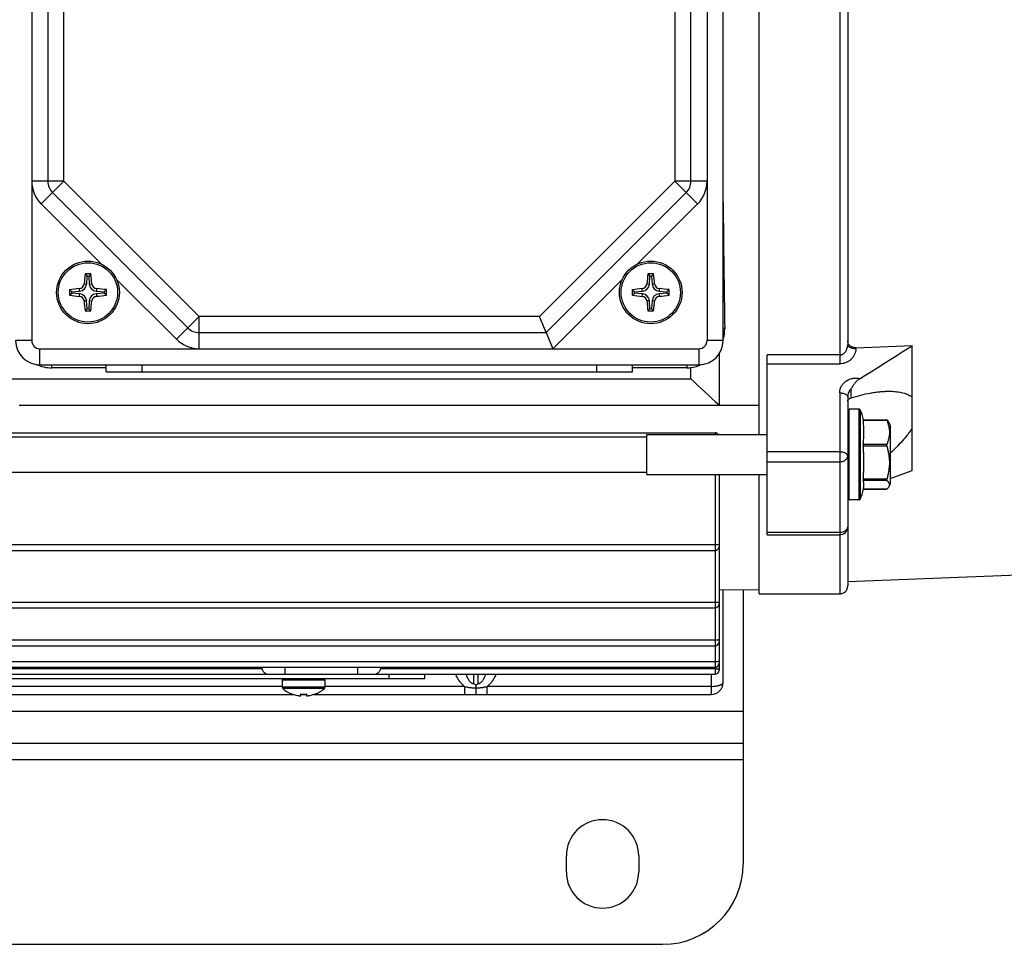
# Model space of a CAD drawing. Units: millimetres. Extents: x -704 to 1462, y -430 to 810.
# Drawn here: x 602 to 724, y -430 to -315 of the extents above; entities that cross this region are included whole.
import ezdxf

# ---------------------------------------------------------------- set-up
doc = ezdxf.new("R2010")
doc.units = ezdxf.units.MM
doc.header["$LTSCALE"] = 19.36
doc.layers.get('0').update_dxf_attribs({"linetype": 'CONTINUOUS'})
doc.layers.add('02___PRT_ALL_AXES', color=7, linetype='CONTINUOUS')

msp = doc.modelspace()

# ---------------------------------------------------------------- linework, layer by layer
at = {"color": 7, "linetype": 'CONTINUOUS'}
for p, q in [((693.87, -366.87), (693.87, -261.56)), ((704.87, -272.72), (704.87, -355.71)), ((689.37, -355.21), (689.37, -273.21)), ((605.37, -293.04), (605.37, -335.39)), ((685.37, -335.39), (685.37, -293.04)), ((605.95, -336.8), (622.78, -353.63)), ((667.37, -354.21), (684.78, -336.8)), ((610.02, -346.92), (610.27, -347.19)), ((610.21, -348.17), (610.27, -347.19)), ((610.27, -347.19), (610.46, -347.19)), ((610.72, -346.92), (610.46, -347.19)), ((610.46, -347.19), (610.53, -348.17)), ((680.02, -346.92), (680.27, -347.19)), ((680.21, -348.17), (680.27, -347.19)), ((680.27, -347.19), (680.46, -347.19)), ((680.72, -346.92), (680.46, -347.19)), ((680.46, -347.19), (680.53, -348.17)), ((608.07, -348.86), (608.34, -349.12)), ((612.66, -348.86), (612.39, -349.12)), ((678.07, -348.86), (678.34, -349.12)), ((682.66, -348.86), (682.39, -349.12)), ((608.07, -349.56), (608.34, -349.31)), ((608.34, -349.12), (609.32, -349.05)), ((608.34, -349.31), (608.34, -349.12)), ((609.33, -349.38), (608.34, -349.31)), ((610.27, -351.24), (610.2, -350.25)), ((610.53, -350.26), (610.46, -351.24)), ((611.41, -349.05), (612.39, -349.12)), ((612.39, -349.31), (611.41, -349.37)), ((612.39, -349.12), (612.39, -349.31)), ((612.66, -349.57), (612.39, -349.31)), ((678.07, -349.56), (678.34, -349.31)), ((678.34, -349.12), (679.32, -349.05)), ((678.34, -349.31), (678.34, -349.12)), ((679.33, -349.38), (678.34, -349.31)), ((680.27, -351.24), (680.2, -350.25)), ((680.53, -350.26), (680.46, -351.24)), ((681.41, -349.05), (682.39, -349.12)), ((682.39, -349.31), (681.41, -349.37)), ((682.39, -349.12), (682.39, -349.31)), ((682.66, -349.57), (682.39, -349.31)), ((610.02, -351.51), (610.27, -351.24)), ((610.46, -351.24), (610.27, -351.24)), ((610.72, -351.51), (610.46, -351.24)), ((680.02, -351.51), (680.27, -351.24)), ((680.46, -351.24), (680.27, -351.24)), ((680.72, -351.51), (680.46, -351.24)), ((667.37, -354.21), (666.54, -352.21)), ((624.2, -354.21), (667.37, -354.21)), ((667.37, -354.21), (668.2, -356.21)), ((705.87, -356.09), (712.87, -355.83)), ((712.87, -371.35), (712.87, -355.83)), ((688.87, -356.87), (688.87, -363.21)), ((694.87, -379.36), (694.87, -356.99)), ((604.37, -358.21), (686.37, -358.21)), ((612.62, -358.59), (605.87, -358.59)), ((612.62, -359.09), (612.62, -358.21)), ((678.12, -359.09), (678.12, -358.21)), ((684.87, -358.59), (678.12, -358.59)), ((685.37, -359.98), (685.37, -358.56)), ((538.37, -359.96), (685.37, -359.96)), ((612.62, -359.09), (678.12, -359.09)), ((704.87, -362.22), (704.87, -385.71)), ((693.87, -363.28), (601.79, -363.28)), ((688.87, -363.21), (693.87, -363.25)), ((706.25, -363.72), (705.07, -363.72)), ((706.8, -365.04), (709.72, -365.04)), ((710.17, -365.67), (709.97, -365.33)), ((710.17, -365.67), (710.17, -373.07)), ((531.87, -367.18), (679.87, -367.18)), ((535.37, -366.67), (688.37, -366.67)), ((679.87, -366.87), (694.87, -366.87)), ((679.87, -371.87), (679.87, -366.87)), ((531.87, -371.56), (679.87, -371.56)), ((679.87, -371.87), (694.87, -371.87)), ((688.87, -371.87), (688.87, -396.21)), ((693.87, -386.71), (693.87, -371.87)), ((710.17, -372.37), (712.87, -371.35)), ((710.17, -373.07), (709.97, -373.41)), ((706.82, -373.69), (709.72, -373.69)), ((706.25, -375.02), (705.07, -375.02)), ((694.87, -379.36), (703.87, -379.36)), ((688.37, -380.62), (535.37, -380.62)), ((535.37, -381.31), (688.37, -381.31)), ((729.87, -384.23), (704.87, -385.21)), ((688.87, -386.16), (693.87, -386.19)), ((689.37, -397.71), (689.37, -386.16)), ((693.87, -386.71), (703.87, -386.71)), ((688.37, -387.76), (535.37, -387.76)), ((535.37, -388.44), (688.37, -388.44)), ((688.37, -392.46), (535.37, -392.46)), ((535.37, -393.15), (688.37, -393.15)), ((688.37, -395.15), (535.37, -395.15)), ((535.37, -395.84), (688.37, -395.84)), ((535.37, -396.71), (688.37, -396.71)), ((632.02, -396.02), (591.78, -396.02)), ((688.37, -396.02), (646.78, -396.02)), ((652.28, -397.21), (652.28, -396.71)), ((572.28, -397.21), (652.28, -397.21)), ((634.54, -397.41), (634.54, -398.32)), ((639.84, -397.41), (639.84, -398.32)), ((588.12, -399.21), (635.97, -399.21)), ((635.79, -399.15), (635.79, -399.17)), ((636.84, -399.36), (636.84, -399.15)), ((636.84, -399.21), (637.54, -399.21)), ((637.54, -399.15), (637.54, -399.36)), ((638.41, -399.21), (687.87, -399.21)), ((638.58, -399.17), (638.58, -399.15)), ((658.62, -398.04), (658.62, -398.38)), ((658.62, -398.38), (658.62, -399.21))]:
    msp.add_line(p, q, dxfattribs=at)
at = {"color": 9, "linetype": 'CONTINUOUS'}
for p, q in [((703.87, -270.33), (703.87, -358.09)), ((603.37, -273.21), (603.37, -355.21)), ((687.37, -273.21), (687.37, -355.21)), ((607.37, -335.39), (607.37, -293.04)), ((683.37, -293.04), (683.37, -335.39)), ((607.37, -335.39), (603.37, -335.39)), ((604.54, -338.21), (607.37, -335.39)), ((607.37, -335.39), (624.2, -352.21)), ((666.54, -352.21), (683.37, -335.39)), ((683.37, -335.39), (686.2, -338.21)), ((687.37, -335.39), (683.37, -335.39)), ((611.99, -345.66), (604.54, -338.21)), ((686.2, -338.21), (678.74, -345.66)), ((621.37, -355.04), (613.92, -347.59)), ((676.82, -347.59), (668.2, -356.21)), ((609.32, -349.05), (609.3, -348.73)), ((609.89, -348.15), (610.21, -348.17)), ((610.53, -348.17), (610.85, -348.15)), ((611.43, -348.73), (611.41, -349.05)), ((679.32, -349.05), (679.3, -348.73)), ((679.89, -348.15), (680.21, -348.17)), ((680.53, -348.17), (680.85, -348.15)), ((681.43, -348.73), (681.41, -349.05)), ((609.31, -349.7), (609.33, -349.38)), ((610.2, -350.25), (609.88, -350.27)), ((610.85, -350.28), (610.53, -350.26)), ((611.41, -349.37), (611.43, -349.69)), ((679.31, -349.7), (679.33, -349.38)), ((680.2, -350.25), (679.88, -350.27)), ((680.85, -350.28), (680.53, -350.26)), ((681.41, -349.37), (681.43, -349.69)), ((624.2, -352.21), (621.37, -355.04)), ((624.2, -356.21), (624.2, -352.21)), ((666.54, -352.21), (624.2, -352.21)), ((689.57, -353.71), (689.37, -353.71)), ((603.37, -355.21), (601.37, -355.21)), ((604.37, -358.21), (604.37, -356.21)), ((604.37, -356.21), (686.37, -356.21)), ((686.37, -356.21), (686.37, -358.21)), ((689.37, -355.21), (687.37, -355.21)), ((705.87, -356.22), (705.87, -356.09)), ((703.87, -356.99), (694.87, -356.99)), ((605.87, -358.59), (605.87, -358.21)), ((617.12, -359.09), (617.12, -358.21)), ((673.62, -358.21), (673.62, -359.09)), ((684.87, -358.21), (684.87, -358.59)), ((694.87, -358.09), (703.87, -358.09)), ((705.3, -362.31), (705.3, -361.21)), ((703.87, -361.71), (703.87, -386.71)), ((705.07, -375.02), (705.07, -363.72)), ((706.25, -363.72), (706.25, -375.02)), ((706.43, -363.83), (706.43, -374.91)), ((706.8, -365.1), (709.74, -365.1)), ((688.37, -366.67), (688.37, -366.87)), ((709.74, -368.12), (706.8, -368.12)), ((706.8, -368.31), (709.74, -368.31)), ((703.87, -369.05), (694.87, -369.05)), ((694.87, -370.27), (703.87, -370.27)), ((688.37, -371.87), (688.37, -396.71)), ((709.74, -372.44), (706.8, -372.44)), ((706.8, -372.58), (709.74, -372.58)), ((709.74, -373.69), (706.82, -373.69)), ((703.87, -379.07), (694.87, -379.07)), ((634.9, -396.71), (634.9, -395.84)), ((643.9, -395.84), (643.9, -396.71)), ((647.78, -396.71), (647.78, -397.21)), ((658.37, -397.87), (658.37, -396.71)), ((658.87, -396.71), (658.87, -397.87)), ((687.87, -396.71), (687.87, -399.21)), ((634.54, -397.41), (639.84, -397.41)), ((634.54, -398.21), (589.55, -398.21)), ((639.84, -398.32), (634.54, -398.32)), ((639.77, -398.47), (634.61, -398.47)), ((657.2, -398.21), (639.84, -398.21)), ((657.2, -398.21), (657.2, -399.21)), ((687.87, -398.21), (660.04, -398.21)), ((660.04, -399.21), (660.04, -398.21)), ((531.87, -401.29), (691.87, -401.29)), ((531.87, -407.29), (691.87, -407.29))]:
    msp.add_line(p, q, dxfattribs=at)
at = {"color": 3, "linetype": 'CONTINUOUS'}
for p, q in [((691.87, -386.18), (691.87, -420.29)), ((531.87, -405.29), (691.87, -405.29)), ((541.87, -430.29), (681.87, -430.29))]:
    msp.add_line(p, q, dxfattribs=at)
at = {"color": 7, "linetype": 'CONTINUOUS'}
for centre in [(610.37, -349.21), (680.37, -349.21)]:
    msp.add_circle(centre, 3.9, dxfattribs=at)
at = {"color": 9, "linetype": 'CONTINUOUS'}
for centre in [(610.37, -349.21), (680.37, -349.21)]:
    msp.add_circle(centre, 3.69, dxfattribs=at)
for centre, radius, start, end in [((607.37, -335.39), 4, 180, 225), ((683.37, -335.39), 4, 315, 360), ((624.2, -352.21), 4, 225, 270), ((604.37, -355.21), 1, 180, 270), ((686.37, -355.21), 1, 270, 360)]:
    msp.add_arc(centre, radius, start, end, dxfattribs=at)
at = {"color": 7, "linetype": 'CONTINUOUS'}
for centre, radius, start, end in [((607.37, -335.39), 2, 180, 225), ((683.37, -335.39), 2, 315, 360), ((652.95, -352.04), 43.24, 173.1916, 174.8337), ((610.37, -392.62), 45.71, 89.5592, 90.4408), ((568.48, -351.97), 42.54, 5.1527, 6.822), ((722.95, -352.04), 43.24, 173.1916, 174.8337), ((680.37, -392.62), 45.71, 89.5592, 90.4408), ((638.48, -351.97), 42.54, 5.1527, 6.822), ((613.11, -391.1), 42.53, 95.1357, 96.8041), ((653.8, -349.21), 45.73, 179.5593, 180.437), ((609.24, -348.09), 0.644, 275.1474, 354.8355), ((609.26, -348.11), 0.947, 273.8566, 356.1252), ((611.47, -348.11), 0.947, 183.8748, 266.1434), ((611.49, -348.09), 0.644, 185.1645, 264.8526), ((607.55, -391.8), 43.24, 83.2095, 84.8507), ((566.94, -349.21), 45.73, 359.5593, 0.4407), ((683.11, -391.1), 42.53, 95.1357, 96.8041), ((723.8, -349.21), 45.73, 179.5593, 180.437), ((679.24, -348.09), 0.644, 275.1474, 354.8355), ((679.26, -348.11), 0.947, 273.8566, 356.1252), ((681.47, -348.11), 0.947, 183.8748, 266.1434), ((681.49, -348.09), 0.644, 185.1645, 264.8526), ((677.55, -391.8), 43.24, 83.2095, 84.8507), ((636.94, -349.21), 45.73, 359.5593, 0.4407), ((613.42, -306.63), 43.27, 262.8997, 264.5516), ((609.25, -350.33), 0.634, 5.4457, 84.5531), ((609.27, -350.32), 0.938, 4.1693, 85.8293), ((652.25, -346.24), 42.56, 185.4336, 187.1127), ((611.47, -350.32), 0.947, 93.8566, 176.1252), ((611.49, -350.34), 0.644, 95.1474, 174.8355), ((607.62, -307.33), 42.53, 275.1357, 276.8041), ((683.42, -306.63), 43.27, 262.8997, 264.5516), ((679.25, -350.33), 0.634, 5.4457, 84.5531), ((679.27, -350.32), 0.938, 4.1693, 85.8293), ((722.25, -346.24), 42.56, 185.4336, 187.1127), ((681.47, -350.32), 0.947, 93.8566, 176.1252), ((681.49, -350.34), 0.644, 95.1474, 174.8355), ((677.62, -307.33), 42.53, 275.1357, 276.8041), ((567.78, -346.38), 43.24, 353.1916, 354.8337), ((637.78, -346.38), 43.24, 353.1916, 354.8337), ((610.37, -305.81), 45.71, 269.563, 270.0001), ((610.37, -305.81), 45.71, 269.9999, 270.4408), ((680.37, -305.81), 45.71, 269.563, 270.0001), ((680.37, -305.81), 45.71, 269.9999, 270.4408), ((624.2, -352.21), 2, 225, 270), ((684.85, -353.79), 4.72, 343.0938, 0.9853), ((604.37, -355.21), 3, 180, 270), ((686.37, -355.21), 3, 270, 360), ((-154.92, 1007.45), 1616.05, 302.20668, 302.47849), ((605.87, -353.82), 4.77, 246.0899, 269.9981), ((684.87, -353.82), 4.77, 270.0001, 276.0141), ((684.75, -353.8), 4.8, 277.3986, 293.7972), ((933.67, -94.72), 363.34, 226.89, 227.6414), ((705.07, -363.92), 0.2, 90, 180), ((706.25, -363.92), 0.2, 27.4643, 90), ((702.91, -365.65), 3.96, 8.8668, 27.4643), ((702.91, -373.08), 3.96, 332.5357, 355.3341), ((705.07, -374.82), 0.2, 180, 270), ((706.25, -374.82), 0.2, 270, 332.5357), ((703.87, -378.36), 1, 270, 360), ((688.37, -380.81), 0.5, 270, 360), ((703.87, -385.71), 1, 270, 360), ((688.37, -387.94), 0.5, 270, 360), ((688.37, -392.65), 0.5, 270, 360), ((688.37, -395.34), 0.5, 270, 360), ((632.94, -395.72), 0.969, 186.6922, 198.1272), ((645.86, -395.72), 0.969, 341.8728, 353.3078), ((688.37, -396.21), 0.5, 270, 360), ((634.74, -397.41), 0.2, 92.0741, 180), ((639.64, -397.41), 0.2, 0, 87.9259), ((687.87, -397.71), 1.5, 270, 360), ((634.74, -398.32), 0.2, 180, 229.5492), ((637.15, -395.49), 3.93, 229.5492, 249.6351), ((637.15, -395.49), 3.91, 249.6403, 250.33), ((637.16, -395.47), 3.93, 250.3366, 262.0865), ((637.19, -394.75), 4.42, 265.454, 274.546), ((637.21, -395.47), 3.93, 277.9135, 289.6634), ((637.22, -395.49), 3.91, 289.67, 290.3597), ((637.22, -395.49), 3.93, 290.3649, 310.4508), ((639.64, -398.32), 0.2, 310.4508, 360), ((637.17, -395.43), 3.97, 262.0732, 262.3157), ((636.84, -397.89), 1.49, 262.3157, 262.5723), ((636.83, -399.36), 0.00358, 345.7882, 359.983), ((637.54, -397.89), 1.49, 276.9227, 277.6852), ((637.21, -395.43), 3.97, 277.6843, 277.9268)]:
    msp.add_arc(centre, radius, start, end, dxfattribs=at)
at = {"color": 3, "linetype": 'CONTINUOUS'}
msp.add_arc((681.87, -420.29), 10, 270, 360, dxfattribs=at)
at = {"color": 7, "linetype": 'CONTINUOUS'}
msp.add_ellipse((691.15, -314.21), major_axis=(0, 71.96), ratio=0.026186, start_param=-4.375543, end_param=-4.131343, dxfattribs=at)
at = {"color": 9, "linetype": 'CONTINUOUS'}
for points, knots in [([(703.87, -356.99), (703.91, -356.99), (703.98, -356.99), (704.09, -356.96), (704.2, -356.92), (704.33, -356.85), (704.48, -356.73), (704.67, -356.5), (704.83, -356.15), (704.87, -355.86), (704.87, -355.71)], [0, 0, 0, 0, 0.063641, 0.127207, 0.190637, 0.253891, 0.379611, 0.504669, 0.752608, 1, 1, 1, 1]), ([(705.87, -356.22), (705.87, -356.34), (705.84, -356.57), (705.74, -356.92), (705.59, -357.18), (705.44, -357.38), (705.27, -357.57), (705.02, -357.77), (704.72, -357.92), (704.47, -358.01), (704.21, -358.07), (704, -358.09), (703.87, -358.09)], [0, 0, 0, 0, 0.116058, 0.233437, 0.352764, 0.41356, 0.475805, 0.601794, 0.732169, 0.798235, 0.864875, 1, 1, 1, 1]), ([(705.87, -356.22), (705.81, -356.22), (705.68, -356.21), (705.5, -356.19), (705.32, -356.14), (705.19, -356.09), (705.09, -356.03), (705.03, -355.99), (704.98, -355.95), (704.93, -355.89), (704.89, -355.82), (704.87, -355.76), (704.87, -355.72), (704.87, -355.71)], [0, 0, 0, 0, 0.149787, 0.304214, 0.456447, 0.598704, 0.6641, 0.724955, 0.78101, 0.832301, 0.921916, 0.962047, 1, 1, 1, 1]), ([(703.87, -361.71), (703.87, -361.64), (703.88, -361.5), (703.91, -361.3), (703.97, -361.1), (704.06, -360.91), (704.17, -360.73), (704.34, -360.5), (704.61, -360.25), (705.01, -360.03), (705.45, -359.89), (705.92, -359.85), (706.24, -359.89), (706.39, -359.93)], [0, 0, 0, 0, 0.057623, 0.11548, 0.173539, 0.231922, 0.291454, 0.351852, 0.475435, 0.602982, 0.734264, 0.867461, 1, 1, 1, 1]), ([(705.3, -361.21), (705.23, -361.27), (705.1, -361.41), (704.97, -361.66), (704.89, -361.94), (704.87, -362.12), (704.87, -362.22)], [0, 0, 0, 0, 0.251958, 0.502312, 0.751495, 1, 1, 1, 1]), ([(703.87, -361.71), (703.93, -361.71), (704.05, -361.71), (704.23, -361.74), (704.41, -361.78), (704.55, -361.84), (704.64, -361.89), (704.7, -361.94), (704.75, -361.98), (704.81, -362.04), (704.85, -362.1), (704.86, -362.17), (704.87, -362.2), (704.87, -362.22)], [0, 0, 0, 0, 0.149787, 0.304214, 0.456447, 0.598704, 0.6641, 0.724955, 0.78101, 0.832301, 0.921916, 0.962047, 1, 1, 1, 1]), ([(704.87, -369.56), (704.87, -369.55), (704.86, -369.51), (704.84, -369.44), (704.8, -369.38), (704.75, -369.32), (704.68, -369.26), (704.57, -369.2), (704.42, -369.13), (704.25, -369.09), (704.06, -369.06), (703.93, -369.05), (703.87, -369.05)], [0, 0, 0, 0, 0.04139, 0.083874, 0.175545, 0.226329, 0.280827, 0.401234, 0.536268, 0.683531, 0.839506, 1, 1, 1, 1]), ([(703.87, -370.27), (704, -370.27), (704.19, -370.25), (704.42, -370.16), (704.57, -370.07), (704.7, -369.96), (704.79, -369.84), (704.85, -369.71), (704.87, -369.61), (704.87, -369.56)], [0, 0, 0, 0, 0.28679, 0.42395, 0.553971, 0.675795, 0.789521, 0.896637, 1, 1, 1, 1]), ([(704.87, -378.36), (704.87, -378.41), (704.85, -378.51), (704.79, -378.64), (704.7, -378.76), (704.57, -378.87), (704.42, -378.96), (704.19, -379.04), (704, -379.07), (703.87, -379.07)], [0, 0, 0, 0, 0.103363, 0.210479, 0.324205, 0.446029, 0.57605, 0.71321, 1, 1, 1, 1]), ([(657.2, -398.21), (657.09, -398.13), (656.88, -397.93), (656.59, -397.58), (656.33, -397.17), (656.18, -396.87), (656.11, -396.71)], [0, 0, 0, 0, 0.222887, 0.463657, 0.722836, 1, 1, 1, 1]), ([(657.4, -396.71), (657.42, -396.78), (657.47, -396.9), (657.55, -397.08), (657.64, -397.26), (657.74, -397.43), (657.86, -397.59), (657.97, -397.71), (658.08, -397.79), (658.17, -397.83), (658.27, -397.87), (658.33, -397.87), (658.37, -397.87)], [0, 0, 0, 0, 0.123915, 0.247956, 0.372165, 0.496611, 0.621396, 0.746677, 0.809674, 0.872911, 0.93638, 1, 1, 1, 1]), ([(658.87, -397.87), (658.9, -397.87), (658.97, -397.87), (659.06, -397.83), (659.15, -397.79), (659.26, -397.71), (659.38, -397.59), (659.5, -397.43), (659.6, -397.26), (659.69, -397.08), (659.77, -396.9), (659.81, -396.78), (659.84, -396.71)], [0, 0, 0, 0, 0.06362, 0.127089, 0.190326, 0.253323, 0.378604, 0.503389, 0.627835, 0.752044, 0.876085, 1, 1, 1, 1]), ([(661.13, -396.71), (661.06, -396.87), (660.9, -397.17), (660.64, -397.58), (660.36, -397.93), (660.15, -398.13), (660.04, -398.21)], [0, 0, 0, 0, 0.277164, 0.536343, 0.777113, 1, 1, 1, 1]), ([(687.87, -398.21), (687.97, -398.21), (688.16, -398.21), (688.45, -398.18), (688.67, -398.14), (688.83, -398.1), (688.94, -398.06), (689.04, -398.03), (689.12, -397.99), (689.2, -397.95), (689.26, -397.9), (689.31, -397.86), (689.34, -397.81), (689.36, -397.76), (689.37, -397.73), (689.37, -397.71)], [0, 0, 0, 0, 0.179928, 0.352684, 0.511851, 0.58471, 0.652397, 0.714553, 0.770938, 0.821472, 0.866243, 0.905588, 0.94017, 0.971081, 1, 1, 1, 1]), ([(657.2, -398.21), (657.3, -398.24), (657.45, -398.27), (657.67, -398.32), (657.84, -398.35), (658.03, -398.37), (658.22, -398.39), (658.42, -398.4), (658.55, -398.39), (658.62, -398.38)], [0, 0, 0, 0, 0.21733, 0.333579, 0.456149, 0.585724, 0.721788, 0.861479, 1, 1, 1, 1]), ([(658.62, -398.38), (658.68, -398.39), (658.82, -398.4), (659.01, -398.39), (659.21, -398.37), (659.39, -398.35), (659.57, -398.32), (659.78, -398.27), (659.94, -398.24), (660.04, -398.21)], [0, 0, 0, 0, 0.138344, 0.277951, 0.414019, 0.543651, 0.666288, 0.782582, 1, 1, 1, 1])]:
    msp.add_open_spline(points, degree=3, knots=knots, dxfattribs=at)
at = {"color": 7, "linetype": 'CONTINUOUS'}
for points, knots in [([(705.87, -356.09), (705.8, -356.09), (705.7, -356.08), (705.57, -356.06), (705.44, -356.02), (705.29, -355.96), (705.14, -355.85), (705.02, -355.72), (704.93, -355.57), (704.88, -355.41), (704.87, -355.29), (704.87, -355.24)], [0, 0, 0, 0, 0.138778, 0.207367, 0.275039, 0.406756, 0.533234, 0.654609, 0.771831, 0.886387, 1, 1, 1, 1]), ([(705.3, -361.21), (705.37, -361.09), (705.51, -360.84), (705.76, -360.5), (706, -360.23), (706.22, -360.05), (706.33, -359.97), (706.39, -359.93)], [0, 0, 0, 0, 0.246895, 0.498456, 0.751883, 0.877231, 1, 1, 1, 1]), ([(704.87, -362.72), (704.87, -362.7), (704.87, -362.66), (704.89, -362.6), (704.93, -362.54), (704.98, -362.48), (705.05, -362.43), (705.12, -362.38), (705.21, -362.35), (705.27, -362.32), (705.3, -362.31)], [0, 0, 0, 0, 0.101854, 0.205031, 0.313181, 0.429254, 0.555265, 0.692306, 0.840674, 1, 1, 1, 1]), ([(705.3, -362.31), (705.7, -362.19), (706.49, -361.97), (707.49, -361.75), (708.28, -361.63), (708.85, -361.56), (709.42, -361.51), (709.8, -361.5), (709.98, -361.5)], [0, 0, 0, 0, 0.262427, 0.517327, 0.641655, 0.763676, 0.883198, 1, 1, 1, 1]), ([(709.98, -361.5), (710.25, -361.5), (710.65, -361.52), (711.18, -361.58), (711.56, -361.65), (711.92, -361.75), (712.37, -361.91), (712.68, -362.07), (712.87, -362.21)], [0, 0, 0, 0, 0.268976, 0.39906, 0.525946, 0.649494, 0.769645, 1, 1, 1, 1]), ([(706.8, -365.04), (706.8, -365.04), (706.8, -365.04), (706.8, -365.05), (706.8, -365.05), (706.8, -365.06), (706.8, -365.07), (706.8, -365.08), (706.8, -365.09), (706.8, -365.1)], [0, 0, 0, 0, 0.020822, 0.0701, 0.150901, 0.263029, 0.40555, 0.577083, 1, 1, 1, 1]), ([(706.8, -368.12), (706.82, -368), (706.84, -367.74), (706.86, -367.37), (706.87, -366.99), (706.87, -366.61), (706.87, -366.23), (706.86, -365.85), (706.84, -365.48), (706.82, -365.22), (706.8, -365.1)], [0, 0, 0, 0, 0.125189, 0.250168, 0.375089, 0.5, 0.624911, 0.749832, 0.874811, 1, 1, 1, 1]), ([(709.72, -365.04), (709.73, -365.04), (709.73, -365.04), (709.73, -365.05), (709.74, -365.05)], [0, 0, 0, 0, 0.380044, 1, 1, 1, 1]), ([(709.74, -365.1), (709.73, -365.1), (709.73, -365.09), (709.73, -365.08), (709.72, -365.07), (709.72, -365.06), (709.72, -365.05), (709.72, -365.05), (709.72, -365.04), (709.72, -365.04), (709.72, -365.04), (709.72, -365.04)], [0, 0, 0, 0, 0.220195, 0.415885, 0.584355, 0.72336, 0.831472, 0.908804, 0.959349, 0.979294, 1, 1, 1, 1]), ([(709.97, -365.33), (709.94, -365.28), (709.87, -365.18), (709.78, -365.09), (709.74, -365.05)], [0, 0, 0, 0, 0.473009, 1, 1, 1, 1]), ([(709.74, -365.1), (709.78, -365.22), (709.87, -365.47), (709.97, -365.84), (710.04, -366.23), (710.06, -366.61), (710.04, -366.99), (709.97, -367.38), (709.87, -367.75), (709.78, -368), (709.74, -368.12)], [0, 0, 0, 0, 0.12693, 0.252372, 0.376555, 0.5, 0.623445, 0.747628, 0.87307, 1, 1, 1, 1]), ([(712.87, -366.11), (712.78, -366.25), (712.6, -366.52), (712.3, -366.93), (711.98, -367.33), (711.53, -367.85), (710.93, -368.48), (710.42, -368.96), (710.17, -369.2)], [0, 0, 0, 0, 0.12024, 0.242724, 0.366887, 0.492276, 0.745365, 1, 1, 1, 1]), ([(688.77, -366.87), (688.75, -366.84), (688.7, -366.79), (688.62, -366.74), (688.55, -366.71), (688.47, -366.68), (688.41, -366.67), (688.37, -366.67)], [0, 0, 0, 0, 0.221398, 0.461467, 0.589683, 0.723055, 1, 1, 1, 1]), ([(706.8, -368.12), (706.8, -368.13), (706.8, -368.16), (706.8, -368.23), (706.8, -368.28), (706.8, -368.31)], [0, 0, 0, 0, 0.214668, 0.464312, 1, 1, 1, 1]), ([(706.8, -372.44), (706.82, -372.27), (706.84, -371.93), (706.86, -371.41), (706.87, -370.89), (706.87, -370.38), (706.87, -369.86), (706.86, -369.34), (706.84, -368.83), (706.82, -368.49), (706.8, -368.31)], [0, 0, 0, 0, 0.125009, 0.250008, 0.375004, 0.5, 0.624996, 0.749992, 0.874991, 1, 1, 1, 1]), ([(709.74, -368.31), (709.73, -368.3), (709.72, -368.26), (709.72, -368.21), (709.72, -368.16), (709.73, -368.13), (709.74, -368.12)], [0, 0, 0, 0, 0.267362, 0.534619, 0.783595, 1, 1, 1, 1]), ([(709.74, -368.31), (709.78, -368.48), (709.87, -368.82), (709.97, -369.33), (710.04, -369.85), (710.06, -370.38), (710.04, -370.9), (709.97, -371.42), (709.87, -371.93), (709.78, -372.27), (709.74, -372.44)], [0, 0, 0, 0, 0.12515, 0.250185, 0.375121, 0.5, 0.624879, 0.749815, 0.87485, 1, 1, 1, 1]), ([(706.8, -372.44), (706.8, -372.45), (706.8, -372.47), (706.8, -372.49), (706.8, -372.52), (706.8, -372.53), (706.8, -372.53)], [0, 0, 0, 0, 0.276317, 0.662025, 0.837849, 1, 1, 1, 1]), ([(706.8, -372.53), (706.8, -372.53), (706.8, -372.54), (706.8, -372.55), (706.8, -372.56), (706.8, -372.57), (706.8, -372.58), (706.8, -372.58)], [0, 0, 0, 0, 0.171756, 0.331158, 0.610542, 0.834168, 1, 1, 1, 1]), ([(706.86, -373.41), (706.86, -373.37), (706.86, -373.3), (706.87, -373.2), (706.87, -373.1), (706.87, -372.99), (706.86, -372.89), (706.85, -372.79), (706.83, -372.68), (706.82, -372.62), (706.8, -372.58)], [0, 0, 0, 0, 0.1243, 0.24844, 0.372547, 0.496672, 0.620909, 0.745557, 0.871389, 1, 1, 1, 1]), ([(709.72, -372.53), (709.72, -372.52), (709.72, -372.49), (709.73, -372.46), (709.74, -372.44)], [0, 0, 0, 0, 0.461481, 1, 1, 1, 1]), ([(709.74, -372.58), (709.73, -372.58), (709.72, -372.56), (709.72, -372.55), (709.72, -372.54), (709.72, -372.53)], [0, 0, 0, 0, 0.411177, 0.681906, 1, 1, 1, 1]), ([(709.74, -372.58), (709.77, -372.61), (709.84, -372.68), (709.92, -372.78), (709.99, -372.88), (710.03, -372.99), (710.05, -373.09), (710.05, -373.2), (710.02, -373.31), (709.99, -373.37), (709.97, -373.41)], [0, 0, 0, 0, 0.151246, 0.291603, 0.421, 0.54065, 0.653544, 0.764361, 0.878391, 1, 1, 1, 1]), ([(709.97, -373.41), (709.94, -373.46), (709.87, -373.56), (709.78, -373.64), (709.74, -373.69)], [0, 0, 0, 0, 0.473009, 1, 1, 1, 1]), ([(709.72, -373.69), (709.73, -373.69), (709.73, -373.69), (709.73, -373.69), (709.74, -373.69)], [0, 0, 0, 0, 0.380044, 1, 1, 1, 1]), ([(688.87, -380.59), (688.87, -380.59), (688.86, -380.59), (688.86, -380.6), (688.86, -380.6), (688.85, -380.6), (688.84, -380.6), (688.82, -380.61), (688.78, -380.61), (688.72, -380.61), (688.64, -380.62), (688.56, -380.62), (688.46, -380.62), (688.4, -380.62), (688.37, -380.62)], [0, 0, 0, 0, 0.008649, 0.015556, 0.024549, 0.035719, 0.049097, 0.082458, 0.174764, 0.298441, 0.448902, 0.620442, 0.806515, 1, 1, 1, 1]), ([(688.37, -387.76), (688.4, -387.76), (688.46, -387.76), (688.56, -387.75), (688.64, -387.75), (688.72, -387.75), (688.78, -387.74), (688.82, -387.74), (688.84, -387.73), (688.85, -387.73), (688.86, -387.73), (688.86, -387.73), (688.86, -387.73), (688.87, -387.72), (688.87, -387.72)], [0, 0, 0, 0, 0.193483, 0.379555, 0.551095, 0.701556, 0.825235, 0.917543, 0.950903, 0.964281, 0.97545, 0.984443, 0.991349, 1, 1, 1, 1]), ([(688.87, -392.42), (688.87, -392.42), (688.86, -392.43), (688.86, -392.43), (688.86, -392.43), (688.85, -392.43), (688.84, -392.43), (688.82, -392.44), (688.78, -392.44), (688.72, -392.45), (688.64, -392.45), (688.56, -392.45), (688.46, -392.46), (688.4, -392.46), (688.37, -392.46)], [0, 0, 0, 0, 0.008649, 0.015556, 0.024549, 0.035719, 0.049097, 0.082458, 0.174764, 0.298441, 0.448902, 0.620442, 0.806515, 1, 1, 1, 1]), ([(688.87, -395.11), (688.87, -395.12), (688.86, -395.12), (688.86, -395.12), (688.86, -395.12), (688.85, -395.12), (688.84, -395.13), (688.82, -395.13), (688.78, -395.13), (688.72, -395.14), (688.64, -395.14), (688.56, -395.15), (688.46, -395.15), (688.4, -395.15), (688.37, -395.15)], [0, 0, 0, 0, 0.008649, 0.015556, 0.024549, 0.035719, 0.049097, 0.082458, 0.174764, 0.298441, 0.448902, 0.620442, 0.806515, 1, 1, 1, 1]), ([(632.02, -396.02), (632.03, -396.08), (632.08, -396.19), (632.16, -396.33), (632.25, -396.45), (632.36, -396.55), (632.48, -396.63), (632.61, -396.68), (632.74, -396.71), (632.83, -396.71), (632.87, -396.71)], [0, 0, 0, 0, 0.148041, 0.288929, 0.420852, 0.544404, 0.661594, 0.774982, 0.887078, 1, 1, 1, 1]), ([(645.92, -396.71), (645.97, -396.71), (646.06, -396.71), (646.19, -396.68), (646.31, -396.63), (646.43, -396.55), (646.54, -396.45), (646.64, -396.33), (646.72, -396.19), (646.76, -396.08), (646.78, -396.02)], [0, 0, 0, 0, 0.112922, 0.225018, 0.338406, 0.455596, 0.579148, 0.711071, 0.851959, 1, 1, 1, 1]), ([(688.37, -396.02), (688.4, -396.02), (688.46, -396.02), (688.56, -396.02), (688.64, -396.02), (688.72, -396.02), (688.78, -396.01), (688.82, -396.01), (688.84, -396), (688.85, -396), (688.86, -396), (688.86, -396), (688.86, -396), (688.87, -395.99), (688.87, -395.99)], [0, 0, 0, 0, 0.193486, 0.379561, 0.551102, 0.701564, 0.825244, 0.917551, 0.95091, 0.964287, 0.975456, 0.984447, 0.991352, 1, 1, 1, 1]), ([(658.62, -398.04), (658.57, -398.02), (658.49, -397.97), (658.4, -397.91), (658.37, -397.87)], [0, 0, 0, 0, 0.504502, 1, 1, 1, 1]), ([(658.87, -397.87), (658.83, -397.91), (658.75, -397.97), (658.66, -398.02), (658.62, -398.04)], [0, 0, 0, 0, 0.495498, 1, 1, 1, 1]), ([(636.64, -399.37), (636.67, -399.37), (636.7, -399.37), (636.75, -399.37), (636.78, -399.38), (636.8, -399.38), (636.81, -399.37), (636.82, -399.37), (636.83, -399.37), (636.83, -399.37), (636.84, -399.37), (636.84, -399.37)], [0, 0, 0, 0, 0.37347, 0.541948, 0.690043, 0.812558, 0.862942, 0.905589, 0.940315, 0.967178, 1, 1, 1, 1]), ([(637.54, -399.37), (637.54, -399.37), (637.54, -399.37), (637.54, -399.37), (637.55, -399.37), (637.57, -399.38), (637.59, -399.38), (637.62, -399.38), (637.66, -399.37), (637.69, -399.37), (637.72, -399.37)], [0, 0, 0, 0, 0.015536, 0.036944, 0.101213, 0.195114, 0.316838, 0.46299, 0.629112, 1, 1, 1, 1])]:
    msp.add_open_spline(points, degree=3, knots=knots, dxfattribs=at)
msp.add_open_spline([(637.54, -399.36), (637.54, -399.37), (637.54, -399.37), (637.54, -399.37)], degree=3, dxfattribs=at)
at = {"layer": '02___PRT_ALL_AXES', "color": 3, "linetype": 'CONTINUOUS'}
for p, q in [((669.87, -421.29), (669.87, -419.29)), ((678.87, -419.29), (678.87, -421.29))]:
    msp.add_line(p, q, dxfattribs=at)
for centre, start, end in [((674.37, -419.29), 0, 180), ((674.37, -421.29), 180, 360)]:
    msp.add_arc(centre, 4.5, start, end, dxfattribs=at)

doc.saveas('drawing.dxf')
